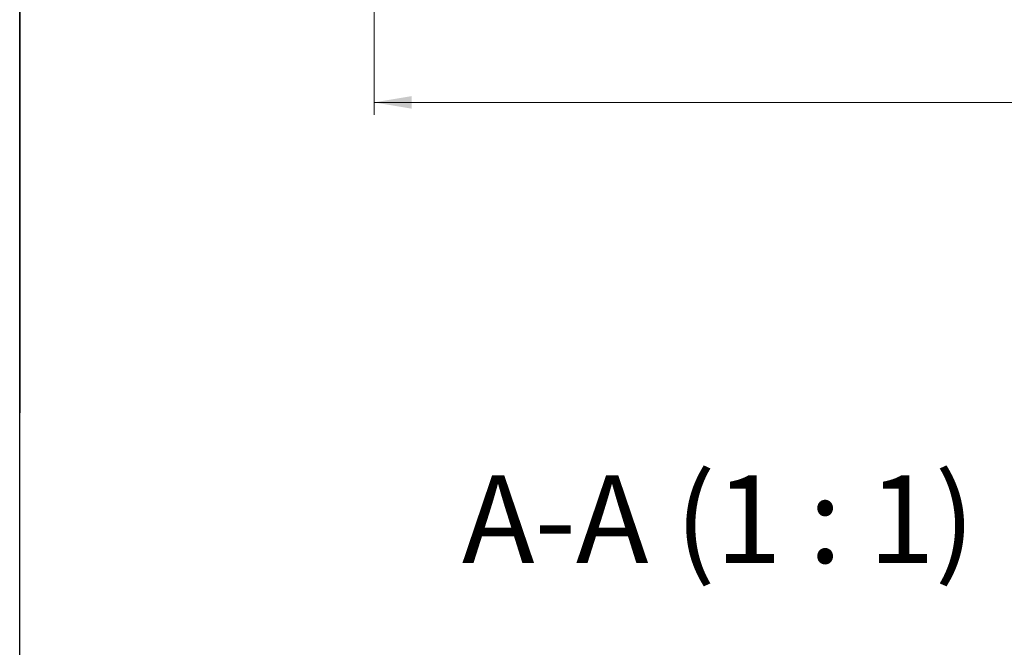
# Model space of a CAD drawing. Units: millimetres. Extents: x 100 to 1343, y -159 to 1460.
# Drawn here: x 100 to 494, y 766 to 1017 of the extents above; entities that cross this region are included whole.
import ezdxf

# ---------------------------------------------------------------- set-up
doc = ezdxf.new("R2010")
doc.units = ezdxf.units.MM
doc.header["$LTSCALE"] = 5
doc.styles.add('SLDTEXTSTYLE1', font='TXT', dxfattribs={"width": 0.7})
doc.styles.add('SLDTEXTSTYLE2', font='TXT', dxfattribs={"width": 0.605})
doc.dimstyles.new('SLDDIMSTYLE2', dxfattribs={"dimtxt": 17.5, "dimasz": 15, "dimexe": 0, "dimexo": 0.0625, "dimgap": 4.375, "dimtad": 2, "dimdec": 3, "dimlfac": 0.5, "dimrnd": 1e-09, "dimzin": 12, "dimdsep": 46, "dimtxsty": 'SLDTEXTSTYLE1', "dimsah": 1, "dimcen": 0.09, "dimadec": 0, "dimazin": 3, "dimtfac": 1, "dimtdec": 3, "dimtofl": 0, "dimtmove": 0, "dimatfit": 3, "dimfxl": 1, "dimfrac": 2, "dimtolj": 1, "dimtzin": 12, "dimarcsym": 0})

# ---------------------------------------------------------------- blocks, each defined once
blk = doc.blocks.new('_D_4')
at = {"color": 7, "linetype": 'Continuous', "lineweight": 0}
for p, q in [((241.75, 1164.46), (241.75, 979.18)), ((896.35, 1164.46), (896.35, 979.18)), ((241.75, 984.18), (896.35, 984.18))]:
    blk.add_line(p, q, dxfattribs=at)
at = {"color": 7, "linetype": 'Continuous', "lineweight": 18}
for points in [[(241.75, 984.18), (256.75, 981.68), (256.75, 986.68)], [(896.35, 984.18), (881.35, 986.68), (881.35, 981.68)]]:
    blk.add_solid(points, dxfattribs=at)
at = {"color": 7, "linetype": 'Continuous', "lineweight": 18, "insert": (537.62, 1006.74), "char_height": 17.5, "attachment_point": 1, "style": 'SLDTEXTSTYLE1'}
blk.add_mtext('2000', dxfattribs=at)

msp = doc.modelspace()

# ---------------------------------------------------------------- linework, layer by layer
at = {"color": 7, "linetype": 'Continuous', "lineweight": 25}
for p, q in [((100, 25), (100, 1460)), ((100, 1460), (100, 860))]:
    msp.add_line(p, q, dxfattribs=at)

# ---------------------------------------------------------------- texts
at = {"color": 7, "linetype": 'Continuous', "lineweight": 18, "insert": (379.5718, 834.9247), "char_height": 35, "attachment_point": 2, "style": 'SLDTEXTSTYLE2'}
msp.add_mtext('A-A (1 : 1)', dxfattribs=at)

# ---------------------------------------------------------------- dimensions: what is measured, and where the dimension line sits
at = {"color": 7, "linetype": 'Continuous', "lineweight": 18}
dim = msp.add_linear_dim(base=(896.3499, 984.1833), p1=(241.7481, 1164.4576), p2=(896.3499, 1164.4576), text='2000', dimstyle='SLDDIMSTYLE2', dxfattribs=at)
dim.commit()
dim.dimension.update_dxf_attribs({"geometry": '_D_4', "text_midpoint": (556.6789, 984.1833), "dimtype": 160})

doc.saveas('drawing.dxf')
